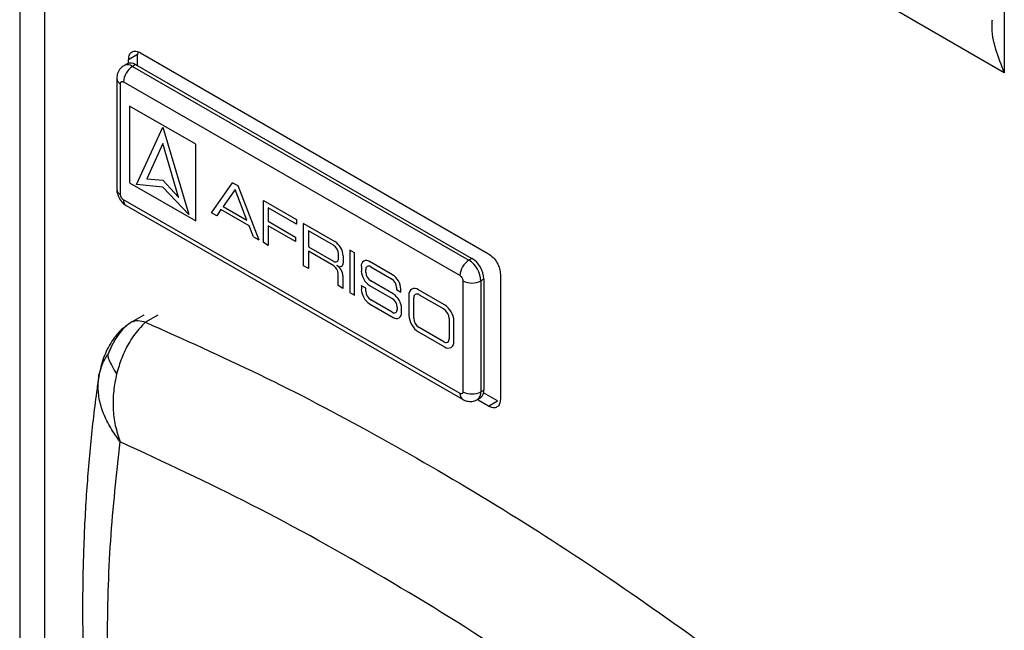
# Model space of a CAD drawing. Units: millimetres. Extents: x 10 to 416, y 10 to 287.
# Drawn here: x 323 to 346, y 195 to 209 of the extents above; entities that cross this region are included whole.
import ezdxf

# ---------------------------------------------------------------- set-up
doc = ezdxf.new("R2010")
doc.units = ezdxf.units.MM

msp = doc.modelspace()

# ---------------------------------------------------------------- linework, layer by layer
at = {"color": 7, "linetype": 'Continuous', "lineweight": 25}
for p, q in [((322.524, 242.792), (322.525, 190.49)), ((345.738, 207.656), (333.01, 215.003)), ((345.738, 213.847), (345.738, 207.656)), ((325.302, 208.087), (325.09, 207.964)), ((325.314, 208.148), (325.302, 208.087)), ((325.302, 207.821), (325.302, 208.087)), ((325.373, 208.128), (333.576, 203.393)), ((325.055, 207.867), (324.984, 207.826)), ((325.09, 207.882), (325.09, 207.964)), ((325.255, 207.848), (325.185, 207.807)), ((325.185, 207.807), (333.116, 203.242)), ((325.255, 207.848), (333.187, 203.283)), ((324.814, 207.521), (324.814, 204.908)), ((324.902, 204.785), (324.902, 207.398)), ((324.973, 207.439), (332.905, 202.875)), ((325.113, 206.871), (325.114, 206.872)), ((325.113, 206.871), (325.113, 205.066)), ((326.678, 205.97), (325.113, 206.871)), ((325.281, 205.021), (325.896, 206.378)), ((325.896, 206.378), (326.51, 204.313)), ((325.896, 205.989), (325.52, 205.159)), ((325.896, 205.989), (325.897, 205.99)), ((326.271, 204.726), (325.896, 205.989)), ((326.678, 205.97), (326.68, 205.971)), ((326.678, 204.166), (326.678, 205.97)), ((325.113, 205.066), (326.678, 204.166)), ((325.281, 205.021), (325.282, 205.022)), ((325.896, 204.961), (325.281, 205.021)), ((325.52, 205.159), (325.896, 205.122)), ((325.896, 205.122), (326.271, 204.726)), ((327.045, 204.359), (327.542, 205.066)), ((327.544, 205.067), (327.542, 205.066)), ((327.542, 205.066), (327.664, 204.996)), ((327.666, 204.997), (327.664, 204.996)), ((327.664, 204.996), (328.161, 203.717)), ((325.897, 204.962), (325.896, 204.961)), ((326.51, 204.313), (325.896, 204.961)), ((327.603, 204.906), (327.323, 204.508)), ((327.883, 204.186), (327.603, 204.906)), ((332.905, 200.098), (324.973, 204.663)), ((325.035, 204.526), (332.967, 199.961)), ((326.271, 204.726), (326.273, 204.727)), ((328.272, 204.647), (329.053, 204.197)), ((328.273, 204.647), (328.272, 204.647)), ((328.272, 203.654), (328.272, 204.647)), ((327.169, 204.288), (327.045, 204.359)), ((327.27, 204.432), (327.169, 204.288)), ((327.17, 204.289), (327.169, 204.288)), ((327.937, 204.049), (327.27, 204.432)), ((327.325, 204.509), (327.323, 204.508)), ((327.323, 204.508), (327.883, 204.186)), ((329.053, 204.092), (328.383, 204.477)), ((328.383, 204.477), (328.383, 204.156)), ((326.678, 204.166), (326.68, 204.166)), ((328.038, 203.788), (327.937, 204.049)), ((328.383, 204.156), (328.385, 204.157)), ((328.383, 204.156), (329.029, 203.784)), ((329.029, 203.677), (328.383, 204.049)), ((328.383, 204.049), (328.383, 203.589)), ((329.054, 204.198), (329.053, 204.197)), ((329.053, 204.197), (329.053, 204.092)), ((329.054, 204.093), (329.053, 204.092)), ((329.22, 204.102), (329.219, 204.101)), ((329.219, 203.109), (329.219, 204.101)), ((329.219, 204.101), (329.956, 203.677)), ((329.923, 203.59), (329.33, 203.931)), ((329.33, 203.931), (329.33, 203.555)), ((328.038, 203.788), (328.161, 203.717)), ((328.163, 203.718), (328.161, 203.717)), ((328.383, 203.589), (328.272, 203.654)), ((328.385, 203.59), (328.383, 203.589)), ((329.03, 203.785), (329.029, 203.784)), ((329.029, 203.784), (329.029, 203.677)), ((329.03, 203.678), (329.029, 203.677)), ((329.332, 203.556), (329.33, 203.555)), ((329.33, 203.555), (329.923, 203.215)), ((329.928, 203.105), (329.33, 203.449)), ((329.33, 203.449), (329.33, 203.044)), ((330.04, 203.282), (330.04, 203.387)), ((330.309, 203.474), (330.311, 203.475)), ((330.421, 203.409), (330.309, 203.474)), ((330.309, 203.474), (330.309, 202.481)), ((330.421, 203.409), (330.422, 203.41)), ((330.421, 202.417), (330.421, 203.409)), ((330.152, 203.339), (330.152, 203.177)), ((330.638, 203.22), (330.636, 203.219)), ((331.316, 202.894), (330.775, 203.206)), ((333.187, 203.283), (333.116, 203.242)), ((329.33, 203.044), (329.219, 203.109)), ((329.332, 203.045), (329.33, 203.044)), ((330.024, 203.103), (330, 203.117)), ((330.032, 202.641), (330.032, 202.926)), ((330.114, 203.094), (330.116, 203.095)), ((330.579, 203.093), (330.579, 202.983)), ((330.683, 202.953), (330.683, 203.017)), ((330.8, 203.085), (331.291, 202.802)), ((333.858, 202.903), (333.858, 199.963)), ((330.144, 202.869), (330.144, 202.576)), ((331.332, 202.444), (330.8, 202.75)), ((332.975, 202.752), (332.975, 200.139)), ((333.47, 202.793), (333.4, 202.752)), ((333.4, 202.752), (333.4, 200.14)), ((333.47, 202.793), (333.47, 200.18)), ((330.144, 202.576), (330.032, 202.641)), ((330.145, 202.577), (330.144, 202.576)), ((330.309, 202.481), (330.421, 202.417)), ((330.579, 202.638), (330.58, 202.639)), ((330.683, 202.579), (330.579, 202.638)), ((330.579, 202.638), (330.579, 202.551)), ((330.683, 202.508), (330.683, 202.579)), ((330.683, 202.579), (330.684, 202.579)), ((330.775, 202.645), (331.307, 202.339)), ((331.408, 202.599), (331.408, 202.547)), ((331.408, 202.547), (331.512, 202.488)), ((331.512, 202.488), (331.512, 202.556)), ((331.512, 202.488), (331.513, 202.488)), ((331.768, 202.56), (331.767, 202.559)), ((332.539, 202.191), (331.925, 202.544)), ((331.941, 202.425), (332.523, 202.09)), ((330.422, 202.417), (330.421, 202.417)), ((330.775, 202.213), (331.332, 201.892)), ((331.307, 202.014), (330.8, 202.305)), ((331.702, 202.415), (331.702, 201.937)), ((331.813, 201.873), (331.813, 202.351)), ((331.424, 202.136), (331.424, 202.081)), ((331.528, 202.005), (331.528, 202.106)), ((325.135, 201.762), (325.104, 201.739)), ((325.452, 201.947), (325.162, 201.779)), ((331.471, 201.879), (331.472, 201.88)), ((332.65, 201.869), (332.65, 201.391)), ((332.762, 201.327), (332.762, 201.805)), ((331.925, 201.551), (332.539, 201.198)), ((332.523, 201.317), (331.941, 201.652)), ((332.697, 201.183), (332.698, 201.183)), ((333.4, 200.14), (333.47, 200.18)), ((333.788, 199.922), (333.457, 200.113)), ((333.317, 199.956), (333.387, 199.997)), ((333.576, 199.8), (333.331, 199.941)), ((333.576, 199.8), (333.788, 199.922))]:
    msp.add_line(p, q, dxfattribs=at)
at = {"color": 8, "linetype": 'Continuous', "lineweight": 25}
for p, q in [((323.11, 242.454), (323.111, 189.674)), ((329.956, 203.677), (329.957, 203.678)), ((329.923, 203.215), (329.924, 203.215)), ((330.153, 203.34), (330.152, 203.339)), ((330.153, 203.177), (330.152, 203.177)), ((330.775, 203.206), (330.776, 203.207)), ((330.684, 203.018), (330.683, 203.017)), ((330.683, 202.953), (330.684, 202.954)), ((331.316, 202.894), (331.318, 202.895)), ((330.145, 202.869), (330.144, 202.869)), ((330.801, 202.751), (330.8, 202.75)), ((330.683, 202.508), (330.684, 202.509)), ((331.332, 202.444), (331.333, 202.445)), ((331.512, 202.556), (331.513, 202.557)), ((331.925, 202.544), (331.926, 202.545)), ((330.801, 202.306), (330.8, 202.305)), ((331.815, 202.352), (331.813, 202.351)), ((332.539, 202.191), (332.54, 202.192)), ((331.307, 202.014), (331.308, 202.014)), ((331.528, 202.106), (331.529, 202.107)), ((331.528, 202.005), (331.529, 202.006)), ((325.781, 201.944), (325.491, 201.776)), ((331.813, 201.873), (331.815, 201.874)), ((332.762, 201.805), (332.763, 201.806)), ((331.942, 201.653), (331.941, 201.652)), ((332.523, 201.317), (332.524, 201.318)), ((332.762, 201.327), (332.763, 201.328)), ((324.372, 200.319), (324.389, 200.491))]:
    msp.add_line(p, q, dxfattribs=at)
at = {"color": 7, "linetype": 'Continuous', "lineweight": 25}
for centre, radius, start, end in [((325.434, 207.418), 0.462, 122.6961, 177.4063), ((325.139, 207.688), 0.198, 53.7988, 115.0683), ((329.786, 203.375), 0.254, 2.617, 57.4853), ((329.728, 203.32), 0.424, 2.617, 57.4853), ((329.968, 203.271), 0.0725, 230.8725, 9.1403), ((330.074, 203.164), 0.0788, 230.8725, 9.1403), ((330.698, 203.112), 0.121, 50.8725, 189.1403), ((333.366, 202.854), 0.462, 122.6961, 177.4063), ((332.786, 202.724), 0.614, 2.617, 57.4853), ((332.857, 202.765), 0.614, 2.617, 57.4853), ((329.808, 202.915), 0.225, 2.617, 57.4853), ((329.833, 202.854), 0.311, 2.617, 57.4853), ((331.002, 203.003), 0.424, 182.617, 237.4853), ((330.754, 203.028), 0.0725, 50.8725, 189.1403), ((330.937, 202.965), 0.254, 182.617, 237.4853), ((331.088, 202.537), 0.424, 2.617, 57.4853), ((331.154, 202.588), 0.254, 2.617, 57.4853), ((333.187, 203.162), 0.461, 242.661, 297.4413), ((331.002, 202.571), 0.424, 182.617, 237.4853), ((330.937, 202.52), 0.254, 182.617, 237.4853), ((331.104, 202.086), 0.424, 2.617, 57.4853), ((331.838, 202.437), 0.138, 50.8725, 189.1403), ((331.891, 202.363), 0.0788, 50.8725, 189.1403), ((331.17, 202.124), 0.254, 2.617, 57.4853), ((332.279, 201.783), 0.484, 2.617, 57.4853), ((331.352, 202.07), 0.0725, 230.8725, 9.1403), ((331.408, 201.986), 0.121, 230.8725, 9.1403), ((332.374, 201.856), 0.276, 2.617, 57.4853), ((332.185, 201.959), 0.484, 182.617, 237.4853), ((332.089, 201.885), 0.276, 182.617, 237.4853), ((332.572, 201.379), 0.0788, 230.8725, 9.1403), ((332.626, 201.305), 0.138, 230.8725, 9.1403), ((333.187, 200.549), 0.461, 242.661, 297.4413), ((333.27, 200.161), 0.201, 305.7243, 5.599)]:
    msp.add_arc(centre, radius, start, end, dxfattribs=at)
at = {"color": 8, "linetype": 'Continuous', "lineweight": 25}
for centre, radius, start, end in [((325.068, 207.648), 0.197, 53.7862, 115.207), ((324.961, 207.534), 0.148, 185.0235, 246.3919), ((324.961, 204.921), 0.148, 185.0497, 246.3895), ((325.12, 204.647), 0.148, 173.6751, 235.0238), ((333.199, 200.12), 0.202, 305.8624, 5.587), ((333.052, 200.082), 0.148, 173.6784, 234.9877)]:
    msp.add_arc(centre, radius, start, end, dxfattribs=at)
at = {"color": 7, "linetype": 'Continuous', "lineweight": 25}
for points, knots in [([(345.738, 207.656), (345.668, 207.837), (345.528, 208.2), (345.431, 208.634), (345.454, 208.867), (345.458, 208.906)], [0, 0, 0, 0, 0.453792, 0.90736, 1, 1, 1, 1]), ([(324.986, 207.823), (324.957, 207.804), (324.889, 207.76), (324.826, 207.648), (324.818, 207.562), (324.815, 207.521)], [0, 0, 0, 0, 0.2855995, 0.6640481, 1, 1, 1, 1]), ([(324.902, 207.398), (324.903, 207.408), (324.904, 207.423), (324.913, 207.437), (324.922, 207.445), (324.934, 207.449), (324.95, 207.45), (324.964, 207.443), (324.973, 207.439)], [0, 0, 0, 0, 0.239444, 0.371223, 0.500001, 0.63178, 0.760556, 1, 1, 1, 1]), ([(324.815, 204.908), (324.815, 204.906), (324.809, 204.871), (324.827, 204.794), (324.858, 204.726), (324.875, 204.688)], [0, 0, 0, 0, 0.028742, 0.459488, 1, 1, 1, 1]), ([(324.973, 204.663), (324.964, 204.669), (324.95, 204.679), (324.934, 204.699), (324.922, 204.716), (324.913, 204.734), (324.904, 204.758), (324.903, 204.775), (324.902, 204.785)], [0, 0, 0, 0, 0.239444, 0.371223, 0.500001, 0.63178, 0.760556, 1, 1, 1, 1]), ([(324.875, 204.688), (324.907, 204.642), (324.952, 204.578), (325.016, 204.538), (325.035, 204.526)], [0, 0, 0, 0, 0.711689, 1, 1, 1, 1]), ([(332.905, 202.875), (332.914, 202.868), (332.927, 202.859), (332.944, 202.839), (332.955, 202.822), (332.964, 202.804), (332.973, 202.78), (332.974, 202.763), (332.975, 202.752)], [0, 0, 0, 0, 0.239444, 0.371223, 0.500001, 0.63178, 0.760556, 1, 1, 1, 1]), ([(325.169, 201.783), (325.131, 201.759), (325.039, 201.699), (324.91, 201.569), (324.783, 201.389), (324.681, 201.197), (324.623, 201.065), (324.598, 201.01)], [0, 0, 0, 0, 0.144619, 0.347415, 0.571222, 0.822315, 1, 1, 1, 1]), ([(325.491, 201.776), (325.438, 201.725), (325.34, 201.631), (325.206, 201.456), (325.065, 201.235), (324.92, 200.938), (324.846, 200.684), (324.81, 200.557)], [0, 0, 0, 0, 0.187665, 0.340182, 0.500212, 0.750105, 1, 1, 1, 1]), ([(325.046, 201.695), (325.016, 201.674), (324.893, 201.586), (324.703, 201.357), (324.502, 200.991), (324.434, 200.709), (324.399, 200.564)], [0, 0, 0, 0, 0.082066, 0.341043, 0.662615, 1, 1, 1, 1]), ([(324.372, 200.319), (324.378, 200.378), (324.394, 200.517), (324.443, 200.712), (324.515, 200.885), (324.574, 200.974), (324.598, 201.01)], [0, 0, 0, 0, 0.242013, 0.573271, 0.822093, 1, 1, 1, 1]), ([(324.598, 201.01), (324.604, 200.98), (324.616, 200.909), (324.677, 200.784), (324.747, 200.661), (324.791, 200.587), (324.81, 200.557)], [0, 0, 0, 0, 0.241528, 0.571303, 0.822208, 1, 1, 1, 1]), ([(324.388, 200.491), (324.37, 200.37), (324.289, 199.817), (324.177, 198.81), (324.071, 197.46), (324.013, 196.082), (324.001, 194.678), (324.035, 193.252), (324.117, 191.803), (324.228, 190.467), (324.333, 189.607), (324.377, 189.242)], [0, 0, 0, 0, 0.035046, 0.159744, 0.284477, 0.40926, 0.534065, 0.658867, 0.783648, 0.908398, 1, 1, 1, 1]), ([(324.389, 200.491), (324.39, 200.508), (324.391, 200.532), (324.398, 200.556), (324.4, 200.564)], [0, 0, 0, 0, 0.6661389, 1, 1, 1, 1]), ([(324.81, 200.557), (324.783, 200.425), (324.728, 200.161), (324.719, 199.748), (324.765, 199.34), (324.851, 199.086), (324.894, 198.958)], [0, 0, 0, 0, 0.249989, 0.499984, 0.749987, 1, 1, 1, 1]), ([(324.894, 198.958), (324.816, 199.067), (324.66, 199.283), (324.493, 199.625), (324.385, 199.974), (324.376, 200.204), (324.372, 200.319)], [0, 0, 0, 0, 0.250014, 0.500017, 0.750011, 1, 1, 1, 1]), ([(332.975, 200.139), (332.974, 200.129), (332.973, 200.114), (332.964, 200.1), (332.955, 200.093), (332.944, 200.089), (332.927, 200.088), (332.914, 200.094), (332.905, 200.098)], [0, 0, 0, 0, 0.239443, 0.370064, 0.5, 0.630621, 0.760557, 1, 1, 1, 1]), ([(332.967, 199.961), (332.967, 199.961), (332.997, 199.94), (333.07, 199.915), (333.184, 199.908), (333.273, 199.925), (333.31, 199.955), (333.315, 199.959)], [0, 0, 0, 0, 0.002324, 0.302038, 0.613496, 0.940524, 1, 1, 1, 1]), ([(324.895, 189.096), (324.809, 189.964), (324.638, 191.702), (324.573, 194.213), (324.638, 196.651), (324.809, 198.189), (324.894, 198.958)], [0, 0, 0, 0, 0.2499769, 0.5003697, 0.7500424, 1, 1, 1, 1])]:
    msp.add_open_spline(points, degree=3, knots=knots, dxfattribs=at)
for points in [[(325.09, 207.964), (325.095, 208.005), (325.103, 208.085), (325.168, 208.156), (325.262, 208.177), (325.336, 208.144), (325.373, 208.128)], [(333.576, 203.393), (333.613, 203.366), (333.687, 203.314), (333.78, 203.184), (333.846, 203.039), (333.854, 202.948), (333.858, 202.903)], [(325.169, 201.783), (325.217, 201.801), (325.312, 201.836), (325.431, 201.796), (325.491, 201.776)], [(325.491, 201.776), (326.386, 201.377), (328.175, 200.579), (330.875, 199.167), (333.575, 197.601), (336.274, 195.882), (338.061, 194.606), (338.955, 193.968)], [(333.858, 199.963), (333.854, 199.923), (333.846, 199.842), (333.78, 199.772), (333.687, 199.75), (333.613, 199.783), (333.576, 199.8)], [(337.329, 191.659), (336.297, 192.392), (334.233, 193.858), (331.116, 195.783), (327.997, 197.518), (325.929, 198.478), (324.894, 198.958)]]:
    msp.add_open_spline(points, degree=3, dxfattribs=at)

doc.saveas('drawing.dxf')
